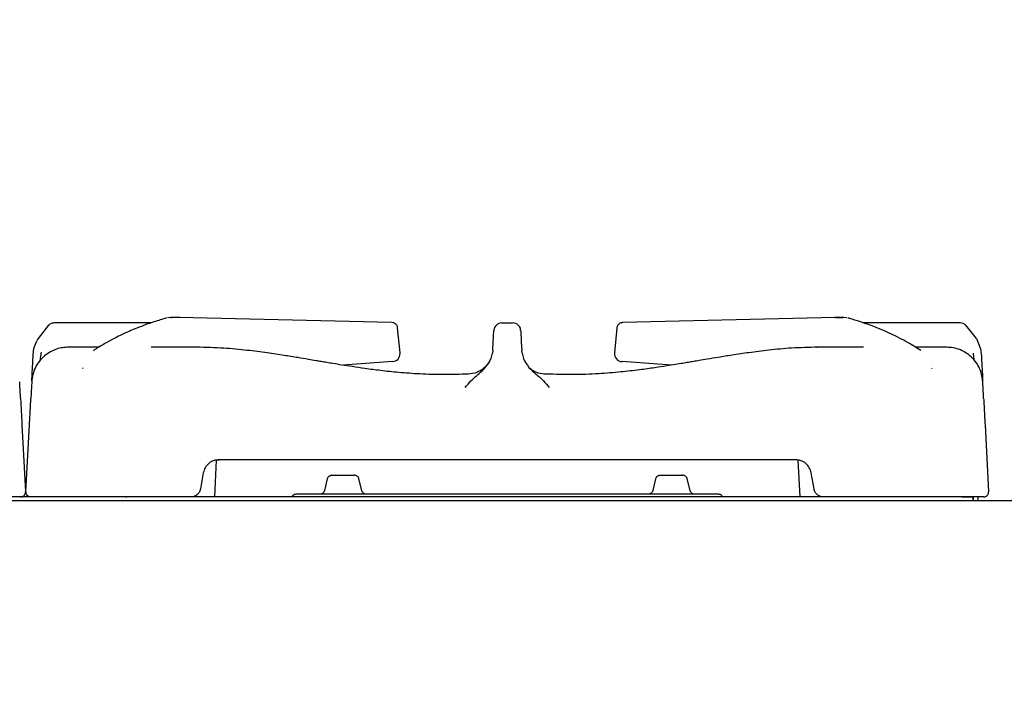
# Model space of a CAD drawing. Units: millimetres. Extents: x 5 to 415, y 5 to 292.
# Drawn here: x 283 to 322, y 98 to 124 of the extents above; entities that cross this region are included whole.
import ezdxf

# ---------------------------------------------------------------- set-up
doc = ezdxf.new("R2010")
doc.units = ezdxf.units.MM
doc.layers.add('FORMAT', color=7, linetype='Continuous')
doc.styles.add('SLDTEXTSTYLE0', font='TXT', dxfattribs={"width": 0.75})
doc.dimstyles.new('SLDDIMSTYLE1', dxfattribs={"dimtxt": 3.5, "dimasz": 3.302, "dimexe": 0, "dimexo": 0.0625, "dimgap": 0.875, "dimtad": 1, "dimdec": 1, "dimlfac": 8, "dimrnd": 1e-09, "dimzin": 12, "dimdsep": 46, "dimtxsty": 'SLDTEXTSTYLE0', "dimsah": 1, "dimcen": 0.09, "dimadec": 0, "dimazin": 3, "dimtfac": 1, "dimtdec": 1, "dimtofl": 0, "dimtmove": 0, "dimatfit": 3, "dimfxl": 0, "dimfrac": 2, "dimtolj": 1, "dimtzin": 12, "dimarcsym": 0})

# ---------------------------------------------------------------- blocks, each defined once
blk = doc.blocks.new('_D_5')
at = {"layer": 'FORMAT'}
for p, q in [((332.099, 124.295), (356.337, 124.295)), ((355.337, 71.182), (355.337, 124.295)), ((314.387, 71.182), (356.337, 71.182))]:
    blk.add_line(p, q, dxfattribs=at)
for points in [[(355.337, 124.295), (354.829, 120.993), (355.845, 120.993)], [(355.337, 71.182), (355.845, 74.484), (354.829, 74.484)]]:
    blk.add_solid(points, dxfattribs=at)
at = {"layer": 'FORMAT', "insert": (350.825, 93.703), "char_height": 3.5, "attachment_point": 1, "rotation": 90, "style": 'SLDTEXTSTYLE0'}
blk.add_mtext('425', dxfattribs=at)

msp = doc.modelspace()

# ---------------------------------------------------------------- linework, layer by layer
at = {"color": 7, "linetype": 'Continuous', "lineweight": 25}
for p, q in [((284.526, 112.382), (284.117, 111.865)), ((288.506, 112.475), (284.749, 112.475)), ((289.287, 112.692), (289.157, 112.67)), ((289.287, 112.692), (289.157, 112.67)), ((289.284, 112.688), (289.319, 112.692)), ((289.319, 112.692), (289.285, 112.688)), ((289.601, 112.692), (289.319, 112.692)), ((289.641, 112.687), (289.569, 112.692)), ((297.894, 112.488), (289.601, 112.692)), ((297.939, 112.481), (297.894, 112.488)), ((302.173, 112.475), (302.593, 112.475)), ((306.872, 112.488), (306.827, 112.481)), ((306.827, 112.481), (306.872, 112.488)), ((315.166, 112.692), (306.872, 112.488)), ((315.197, 112.692), (315.125, 112.687)), ((315.166, 112.692), (315.196, 112.688)), ((315.447, 112.692), (315.166, 112.692)), ((315.166, 112.692), (315.447, 112.692)), ((315.481, 112.688), (315.447, 112.692)), ((315.482, 112.688), (315.447, 112.692)), ((315.609, 112.67), (315.479, 112.692)), ((320.017, 112.475), (316.24, 112.475)), ((320.65, 111.865), (320.24, 112.382)), ((298.211, 111.305), (298.114, 112.287)), ((301.837, 111.714), (301.861, 112.179)), ((302.905, 112.179), (302.93, 111.714)), ((306.652, 112.286), (306.555, 111.311)), ((284.117, 111.865), (284.069, 111.782)), ((301.821, 111.419), (301.837, 111.714)), ((302.93, 111.714), (302.945, 111.419)), ((320.65, 111.865), (320.812, 111.472)), ((286.468, 111.528), (285.27, 111.528)), ((285.287, 111.523), (285.283, 111.524)), ((290.308, 111.528), (288.515, 111.528)), ((301.821, 111.419), (301.808, 111.299)), ((302.958, 111.299), (302.945, 111.419)), ((306.555, 111.311), (306.555, 111.305)), ((314.433, 111.525), (314.462, 111.526)), ((316.249, 111.528), (314.446, 111.528)), ((319.494, 111.528), (318.289, 111.528)), ((320.812, 111.472), (320.841, 111.262)), ((297.911, 110.968), (295.999, 110.826)), ((303.083, 110.958), (303.068, 110.976)), ((303.117, 110.914), (303.083, 110.966)), ((308.769, 110.826), (306.855, 110.968)), ((285.849, 110.704), (285.87, 110.72)), ((300.951, 110.496), (300.863, 110.478)), ((318.896, 110.72), (318.917, 110.704)), ((283.486, 108.501), (283.623, 105.892)), ((283.643, 105.892), (283.78, 108.501)), ((320.986, 108.501), (321.123, 105.892)), ((291.052, 107.125), (290.977, 105.695)), ((291.052, 107.125), (291.163, 107.145)), ((313.603, 107.145), (291.163, 107.145)), ((313.789, 105.695), (313.714, 107.125)), ((290.548, 106.628), (290.438, 106.005)), ((314.328, 106.005), (314.218, 106.628)), ((295.374, 106.398), (295.263, 105.939)), ((295.546, 106.542), (295.54, 106.542)), ((295.579, 106.545), (295.79, 106.545)), ((295.79, 106.545), (296.404, 106.545)), ((296.404, 106.545), (296.429, 106.539)), ((296.47, 106.534), (296.404, 106.545)), ((296.443, 106.542), (296.437, 106.542)), ((296.72, 105.939), (296.609, 106.398)), ((308.157, 106.398), (308.047, 105.939)), ((308.329, 106.542), (308.324, 106.542)), ((308.363, 106.545), (308.573, 106.545)), ((308.573, 106.545), (309.187, 106.545)), ((309.187, 106.545), (309.213, 106.539)), ((309.254, 106.534), (309.187, 106.545)), ((309.227, 106.542), (309.221, 106.542)), ((309.504, 105.939), (309.393, 106.398)), ((331.44, 105.546), (240.146, 105.546)), ((285.516, 105.695), (281.75, 105.695)), ((290.068, 105.695), (285.516, 105.695)), ((314.698, 105.695), (290.068, 105.695)), ((319.25, 105.695), (314.698, 105.695)), ((320.087, 105.695), (319.25, 105.695)), ((320.087, 105.695), (320.529, 105.695)), ((320.529, 105.546), (320.529, 105.695)), ((320.529, 105.695), (320.538, 105.695)), ((320.538, 105.546), (320.538, 105.695)), ((320.721, 105.695), (320.538, 105.695)), ((320.721, 105.546), (320.721, 105.695))]:
    msp.add_line(p, q, dxfattribs=at)
at = {"color": 7, "linetype": 'Continuous', "lineweight": 25, "flags": 128}
for points in [[(289.116, 112.665), (289.076, 112.659), (289.06, 112.654)], [(315.706, 112.654), (315.69, 112.659), (315.65, 112.665)]]:
    msp.add_lwpolyline(points, dxfattribs=at)
at = {"color": 7, "linetype": 'Continuous', "lineweight": 25}
for centre, radius, start, end in [((302.173, 112.163), 0.313, 90, 177), ((302.593, 112.163), 0.312, 3, 90), ((297.9, 111.28), 0.312, 274.221, 0), ((297.9, 111.28), 0.312, 0, 5.6228), ((306.866, 111.28), 0.313, 174.3506, 268.067)]:
    msp.add_arc(centre, radius, start, end, dxfattribs=at)
for points, knots in [([(284.749, 112.475), (284.707, 112.471), (284.623, 112.462), (284.558, 112.409), (284.526, 112.382)], [0, 0, 0, 0, 0.497589, 1, 1, 1, 1]), ([(289.06, 112.654), (288.893, 112.602), (288.584, 112.508), (288.162, 112.354), (287.817, 112.216), (287.543, 112.095), (287.295, 111.979), (287.024, 111.843), (286.688, 111.656), (286.426, 111.504), (286.28, 111.401), (286.266, 111.391)], [0, 0, 0, 0, 0.175554, 0.324674, 0.447035, 0.54258, 0.617776, 0.713133, 0.835326, 0.98435, 1, 1, 1, 1]), ([(298.114, 112.287), (298.112, 112.301), (298.107, 112.336), (298.081, 112.393), (298.037, 112.439), (297.987, 112.469), (297.957, 112.476), (297.941, 112.48)], [0, 0, 0, 0, 0.16284, 0.384133, 0.669149, 0.831687, 1, 1, 1, 1]), ([(302.82, 112.377), (302.821, 112.376), (302.853, 112.353), (302.868, 112.317), (302.882, 112.282)], [0, 0, 0, 0, 0.0378506, 1, 1, 1, 1]), ([(306.825, 112.48), (306.809, 112.476), (306.779, 112.469), (306.729, 112.439), (306.685, 112.393), (306.659, 112.336), (306.654, 112.301), (306.652, 112.287)], [0, 0, 0, 0, 0.168313, 0.33085, 0.615866, 0.837161, 1, 1, 1, 1]), ([(318.482, 111.401), (318.318, 111.505), (317.937, 111.748), (317.293, 112.071), (316.532, 112.393), (315.99, 112.564), (315.706, 112.654)], [0, 0, 0, 0, 0.183978, 0.42732, 0.699895, 1, 1, 1, 1]), ([(320.24, 112.382), (320.224, 112.397), (320.191, 112.426), (320.117, 112.465), (320.056, 112.471), (320.017, 112.475)], [0, 0, 0, 0, 0.270908, 0.528202, 1, 1, 1, 1]), ([(283.925, 111.262), (283.934, 111.35), (283.953, 111.529), (284.029, 111.696), (284.069, 111.782)], [0, 0, 0, 0, 0.486674, 1, 1, 1, 1]), ([(285.284, 111.528), (285.212, 111.525), (285.06, 111.518), (284.824, 111.459), (284.585, 111.354), (284.356, 111.196), (284.156, 110.988), (284.002, 110.739), (283.899, 110.465), (283.878, 110.276), (283.868, 110.182)], [0, 0, 0, 0, 0.102916, 0.214827, 0.335378, 0.46331, 0.596513, 0.732271, 0.867661, 1, 1, 1, 1]), ([(283.87, 110.225), (283.871, 110.237), (283.873, 110.279), (283.879, 110.38), (283.887, 110.539), (283.898, 110.749), (283.911, 110.991), (283.92, 111.172), (283.925, 111.262)], [0, 0, 0, 0, 0.055422, 0.196047, 0.389791, 0.588411, 0.795127, 1, 1, 1, 1]), ([(284.228, 111.338), (284.219, 111.263), (284.206, 111.143), (284.189, 111.039), (284.183, 111.001)], [0, 0, 0, 0, 0.630966, 1, 1, 1, 1]), ([(300.86, 110.48), (300.547, 110.47), (299.921, 110.45), (299.019, 110.478), (298.193, 110.536), (297.48, 110.612), (296.876, 110.691), (296.376, 110.765), (295.962, 110.831), (295.631, 110.885), (295.363, 110.93), (295.144, 110.968), (294.907, 111.008), (294.603, 111.06), (294.189, 111.13), (293.655, 111.216), (292.998, 111.316), (292.216, 111.416), (291.302, 111.505), (290.648, 111.52), (290.299, 111.528)], [0, 0, 0, 0, 0.088645, 0.177159, 0.255001, 0.32243, 0.379677, 0.426892, 0.464988, 0.498068, 0.521304, 0.54167, 0.560743, 0.589086, 0.628697, 0.679639, 0.742036, 0.816125, 0.902, 1, 1, 1, 1]), ([(300.746, 109.964), (300.82, 110.049), (300.963, 110.214), (301.181, 110.416), (301.431, 110.62), (301.633, 110.845), (301.76, 111.092), (301.792, 111.229), (301.808, 111.299)], [0, 0, 0, 0, 0.190926, 0.368539, 0.53056, 0.76249, 0.880059, 1, 1, 1, 1]), ([(302.958, 111.299), (302.974, 111.23), (303.006, 111.093), (303.133, 110.844), (303.336, 110.619), (303.585, 110.416), (303.803, 110.214), (303.946, 110.049), (304.02, 109.964)], [0, 0, 0, 0, 0.119562, 0.23763, 0.470488, 0.631689, 0.808893, 1, 1, 1, 1]), ([(314.467, 111.528), (314.129, 111.521), (313.492, 111.507), (312.6, 111.421), (311.829, 111.324), (311.176, 111.227), (310.636, 111.139), (310.207, 111.067), (309.886, 111.012), (309.641, 110.971), (309.431, 110.935), (309.196, 110.896), (308.916, 110.849), (308.553, 110.791), (308.088, 110.72), (307.494, 110.638), (306.766, 110.554), (305.9, 110.485), (304.93, 110.449), (304.251, 110.47), (303.906, 110.48)], [0, 0, 0, 0, 0.095093, 0.178942, 0.251873, 0.313959, 0.365421, 0.406383, 0.436909, 0.457499, 0.476476, 0.496938, 0.524603, 0.55676, 0.600706, 0.657055, 0.725944, 0.807641, 0.902481, 1, 1, 1, 1]), ([(320.898, 110.184), (320.891, 110.259), (320.875, 110.414), (320.801, 110.652), (320.68, 110.888), (320.506, 111.107), (320.285, 111.292), (320.03, 111.429), (319.756, 111.513), (319.572, 111.523), (319.482, 111.528)], [0, 0, 0, 0, 0.107903, 0.222955, 0.344985, 0.472925, 0.604874, 0.738367, 0.87081, 1, 1, 1, 1]), ([(320.571, 111.01), (320.567, 111.038), (320.552, 111.128), (320.541, 111.229), (320.533, 111.299)], [0, 0, 0, 0, 0.308018, 1, 1, 1, 1]), ([(320.841, 111.262), (320.846, 111.174), (320.855, 110.997), (320.866, 110.785), (320.875, 110.619), (320.882, 110.493), (320.888, 110.378), (320.892, 110.289), (320.895, 110.243), (320.896, 110.226)], [0, 0, 0, 0, 0.202327, 0.406377, 0.531445, 0.657874, 0.787286, 0.922716, 1, 1, 1, 1]), ([(301.709, 110.998), (301.705, 110.992), (301.693, 110.976), (301.659, 110.923), (301.582, 110.82), (301.435, 110.673), (301.187, 110.523), (300.977, 110.494), (300.863, 110.478)], [0, 0, 0, 0, 0.045189, 0.139829, 0.228177, 0.428652, 0.691694, 1, 1, 1, 1]), ([(301.707, 111.005), (301.704, 111), (301.69, 110.977), (301.659, 110.925), (301.621, 110.875), (301.606, 110.855)], [0, 0, 0, 0, 0.144717, 0.659669, 1, 1, 1, 1]), ([(303.903, 110.478), (303.796, 110.484), (303.634, 110.494), (303.436, 110.578), (303.331, 110.654), (303.288, 110.698), (303.269, 110.718)], [0, 0, 0, 0, 0.488131, 0.74557, 0.882929, 1, 1, 1, 1]), ([(283.432, 109.529), (283.427, 109.624), (283.417, 109.822), (283.407, 110.005), (283.401, 110.125), (283.398, 110.176), (283.398, 110.183), (283.398, 110.184)], [0, 0, 0, 0, 0.234828, 0.487182, 0.727252, 0.98669, 1, 1, 1, 1]), ([(283.868, 110.181), (283.868, 110.181), (283.868, 110.17), (283.865, 110.121), (283.859, 109.999), (283.849, 109.817), (283.839, 109.623), (283.834, 109.529)], [0, 0, 0, 0, 0.014138, 0.273152, 0.513188, 0.765162, 1, 1, 1, 1]), ([(320.932, 109.529), (320.927, 109.624), (320.917, 109.822), (320.907, 110.005), (320.901, 110.125), (320.898, 110.176), (320.898, 110.183), (320.898, 110.184)], [0, 0, 0, 0, 0.234828, 0.487182, 0.727252, 0.98669, 1, 1, 1, 1]), ([(283.432, 109.529), (283.434, 109.497), (283.437, 109.43), (283.443, 109.314), (283.45, 109.186), (283.457, 109.058), (283.464, 108.918), (283.472, 108.771), (283.479, 108.627), (283.484, 108.537), (283.486, 108.501)], [0, 0, 0, 0, 0.123295, 0.25517, 0.373532, 0.507367, 0.614685, 0.755992, 0.903733, 1, 1, 1, 1]), ([(283.78, 108.501), (283.783, 108.553), (283.789, 108.679), (283.799, 108.864), (283.809, 109.058), (283.818, 109.231), (283.827, 109.396), (283.832, 109.485), (283.834, 109.529)], [0, 0, 0, 0, 0.1398091, 0.3419717, 0.4926563, 0.6676127, 0.8337269, 1, 1, 1, 1]), ([(320.932, 109.529), (320.934, 109.497), (320.937, 109.43), (320.943, 109.314), (320.95, 109.186), (320.957, 109.058), (320.964, 108.918), (320.972, 108.771), (320.979, 108.627), (320.984, 108.537), (320.986, 108.501)], [0, 0, 0, 0, 0.123295, 0.2551696, 0.3735322, 0.5073672, 0.6146853, 0.7559917, 0.9037333, 1, 1, 1, 1]), ([(291.163, 107.145), (291.089, 107.137), (290.941, 107.122), (290.752, 107.005), (290.608, 106.841), (290.568, 106.699), (290.548, 106.628)], [0, 0, 0, 0, 0.248629, 0.501505, 0.753613, 1, 1, 1, 1]), ([(314.218, 106.628), (314.198, 106.699), (314.158, 106.841), (314.014, 107.005), (313.826, 107.122), (313.677, 107.137), (313.603, 107.145)], [0, 0, 0, 0, 0.246387, 0.498496, 0.751373, 1, 1, 1, 1]), ([(295.517, 106.537), (295.502, 106.532), (295.471, 106.521), (295.429, 106.492), (295.392, 106.451), (295.38, 106.416), (295.374, 106.398)], [0, 0, 0, 0, 0.2293836, 0.4687672, 0.7245862, 1, 1, 1, 1]), ([(295.495, 106.523), (295.501, 106.527), (295.526, 106.543), (295.556, 106.544), (295.579, 106.545)], [0, 0, 0, 0, 0.238758, 1, 1, 1, 1]), ([(295.554, 106.542), (295.557, 106.543), (295.565, 106.545), (295.575, 106.545), (295.579, 106.545)], [0, 0, 0, 0, 0.5244839, 1, 1, 1, 1]), ([(296.404, 106.545), (296.408, 106.545), (296.418, 106.545), (296.426, 106.543), (296.429, 106.542)], [0, 0, 0, 0, 0.475553, 1, 1, 1, 1]), ([(296.609, 106.398), (296.603, 106.416), (296.591, 106.451), (296.554, 106.492), (296.512, 106.521), (296.481, 106.532), (296.466, 106.537)], [0, 0, 0, 0, 0.275416, 0.531237, 0.770621, 1, 1, 1, 1]), ([(308.301, 106.537), (308.286, 106.532), (308.255, 106.521), (308.213, 106.492), (308.176, 106.451), (308.164, 106.416), (308.157, 106.398)], [0, 0, 0, 0, 0.22938, 0.468766, 0.724584, 1, 1, 1, 1]), ([(308.278, 106.523), (308.284, 106.527), (308.31, 106.543), (308.34, 106.544), (308.363, 106.545)], [0, 0, 0, 0, 0.238748, 1, 1, 1, 1]), ([(308.337, 106.542), (308.341, 106.543), (308.348, 106.545), (308.358, 106.545), (308.363, 106.545)], [0, 0, 0, 0, 0.5244839, 1, 1, 1, 1]), ([(309.187, 106.545), (309.192, 106.545), (309.202, 106.545), (309.209, 106.543), (309.213, 106.542)], [0, 0, 0, 0, 0.475553, 1, 1, 1, 1]), ([(309.393, 106.398), (309.387, 106.416), (309.374, 106.451), (309.338, 106.492), (309.296, 106.521), (309.265, 106.532), (309.249, 106.537)], [0, 0, 0, 0, 0.275416, 0.53124, 0.77062, 1, 1, 1, 1]), ([(283.435, 105.695), (283.448, 105.696), (283.474, 105.697), (283.51, 105.709), (283.543, 105.727), (283.572, 105.752), (283.596, 105.783), (283.613, 105.817), (283.623, 105.854), (283.623, 105.88), (283.623, 105.892)], [0, 0, 0, 0, 0.125, 0.25, 0.374999, 0.500002, 0.625002, 0.749998, 0.874997, 1, 1, 1, 1]), ([(283.831, 105.695), (283.818, 105.696), (283.793, 105.697), (283.756, 105.709), (283.723, 105.727), (283.694, 105.752), (283.67, 105.783), (283.654, 105.817), (283.644, 105.854), (283.644, 105.88), (283.643, 105.892)], [0, 0, 0, 0, 0.125, 0.25, 0.374999, 0.500002, 0.625002, 0.749998, 0.874997, 1, 1, 1, 1]), ([(290.438, 106.005), (290.432, 105.98), (290.42, 105.931), (290.375, 105.845), (290.297, 105.763), (290.184, 105.705), (290.105, 105.698), (290.068, 105.695)], [0, 0, 0, 0, 0.147409, 0.288508, 0.550665, 0.787849, 1, 1, 1, 1]), ([(295.263, 105.939), (295.256, 105.918), (295.245, 105.887), (295.218, 105.853), (295.193, 105.831), (295.166, 105.815), (295.139, 105.803), (295.113, 105.796), (295.099, 105.795), (295.091, 105.795)], [0, 0, 0, 0, 0.241987, 0.36734, 0.492664, 0.617968, 0.743962, 0.871328, 1, 1, 1, 1]), ([(296.892, 105.795), (296.892, 105.795), (296.891, 105.795), (296.882, 105.796), (296.867, 105.798), (296.847, 105.803), (296.819, 105.813), (296.786, 105.833), (296.754, 105.865), (296.732, 105.9), (296.724, 105.926), (296.72, 105.939)], [0, 0, 0, 0, 0.018212, 0.100198, 0.182951, 0.268999, 0.357775, 0.53181, 0.69679, 0.853005, 1, 1, 1, 1]), ([(308.047, 105.939), (308.04, 105.918), (308.029, 105.887), (308.001, 105.853), (307.977, 105.831), (307.95, 105.815), (307.923, 105.803), (307.897, 105.796), (307.882, 105.795), (307.875, 105.795)], [0, 0, 0, 0, 0.241987, 0.367339, 0.492665, 0.61797, 0.743963, 0.871326, 1, 1, 1, 1]), ([(309.676, 105.795), (309.676, 105.795), (309.675, 105.795), (309.666, 105.796), (309.65, 105.798), (309.63, 105.803), (309.603, 105.813), (309.569, 105.833), (309.538, 105.865), (309.515, 105.9), (309.507, 105.926), (309.504, 105.939)], [0, 0, 0, 0, 0.018211, 0.100198, 0.182949, 0.269, 0.357779, 0.531812, 0.696789, 0.853006, 1, 1, 1, 1]), ([(314.698, 105.695), (314.661, 105.698), (314.582, 105.705), (314.469, 105.763), (314.391, 105.845), (314.346, 105.931), (314.334, 105.98), (314.328, 106.005)], [0, 0, 0, 0, 0.212151, 0.449334, 0.711492, 0.852592, 1, 1, 1, 1]), ([(320.936, 105.695), (320.948, 105.696), (320.974, 105.697), (321.01, 105.709), (321.043, 105.727), (321.072, 105.752), (321.096, 105.783), (321.113, 105.817), (321.123, 105.854), (321.123, 105.88), (321.123, 105.892)], [0, 0, 0, 0, 0.125, 0.25, 0.375001, 0.500002, 0.624999, 0.749996, 0.874996, 1, 1, 1, 1]), ([(283.435, 105.695), (283.429, 105.695), (283.417, 105.695), (283.316, 105.695), (283.161, 105.695), (282.95, 105.695), (282.693, 105.695), (282.4, 105.695), (282.082, 105.695), (281.861, 105.695), (281.75, 105.695)], [0, 0, 0, 0, 0.125253, 0.25029, 0.375184, 0.5, 0.624816, 0.749709, 0.874747, 1, 1, 1, 1]), ([(285.516, 105.695), (285.405, 105.695), (285.184, 105.695), (284.866, 105.695), (284.573, 105.695), (284.316, 105.695), (284.106, 105.695), (283.95, 105.695), (283.85, 105.695), (283.837, 105.695), (283.831, 105.695)], [0, 0, 0, 0, 0.125253, 0.250291, 0.375184, 0.5, 0.624816, 0.74971, 0.874747, 1, 1, 1, 1]), ([(287.528, 105.695), (287.53, 105.695), (287.533, 105.695), (287.554, 105.695), (287.565, 105.695)], [0, 0, 0, 0, 0.499846, 1, 1, 1, 1]), ([(287.528, 105.695), (287.53, 105.695), (287.534, 105.695), (287.555, 105.695), (287.565, 105.695)], [0, 0, 0, 0, 0.4995326, 1, 1, 1, 1]), ([(294.161, 105.795), (294.138, 105.793), (294.091, 105.788), (294.028, 105.751), (294.003, 105.713), (293.992, 105.695)], [0, 0, 0, 0, 0.337902, 0.688685, 1, 1, 1, 1]), ([(306.497, 105.795), (306.283, 105.795), (305.845, 105.795), (305.122, 105.795), (304.316, 105.795), (303.415, 105.795), (302.429, 105.795), (301.467, 105.795), (300.553, 105.795), (299.703, 105.795), (298.851, 105.795), (298.014, 105.795), (297.214, 105.795), (296.472, 105.795), (295.807, 105.795), (295.24, 105.795), (294.782, 105.795), (294.448, 105.795), (294.228, 105.795), (294.183, 105.795), (294.161, 105.795)], [0, 0, 0, 0, 0.043076, 0.08825, 0.137739, 0.191877, 0.250036, 0.312283, 0.362016, 0.414078, 0.468319, 0.524518, 0.582389, 0.64158, 0.701686, 0.762259, 0.822832, 0.882938, 0.942129, 1, 1, 1, 1]), ([(310.606, 105.795), (310.606, 105.795), (310.606, 105.795), (310.474, 105.795), (310.259, 105.795), (309.967, 105.795), (309.616, 105.795), (309.22, 105.795), (308.792, 105.795), (308.299, 105.795), (307.744, 105.795), (307.13, 105.795), (306.705, 105.795), (306.497, 105.795)], [0, 0, 0, 0, 0.107135, 0.210536, 0.309785, 0.404593, 0.494788, 0.5803, 0.661149, 0.737421, 0.831772, 0.917886, 1, 1, 1, 1]), ([(310.775, 105.695), (310.763, 105.713), (310.739, 105.751), (310.675, 105.788), (310.629, 105.793), (310.606, 105.795)], [0, 0, 0, 0, 0.3113173, 0.6620946, 1, 1, 1, 1]), ([(320.936, 105.695), (320.929, 105.695), (320.917, 105.695), (320.816, 105.695), (320.661, 105.695), (320.45, 105.695), (320.193, 105.695), (319.9, 105.695), (319.582, 105.695), (319.361, 105.695), (319.25, 105.695)], [0, 0, 0, 0, 0.1252527, 0.2502905, 0.3751843, 0.5000011, 0.6248169, 0.7497095, 0.8747473, 1, 1, 1, 1])]:
    msp.add_open_spline(points, degree=3, knots=knots, dxfattribs=at)

# ---------------------------------------------------------------- dimensions: what is measured, and where the dimension line sits
at = {"layer": 'FORMAT'}
dim = msp.add_linear_dim(base=(355.337, 124.295), p1=(313.387, 71.182), p2=(331.099, 124.295), angle=90, dimstyle='SLDDIMSTYLE1', dxfattribs=at)
dim.commit()
dim.dimension.update_dxf_attribs({"geometry": '_D_5', "text_midpoint": (355.337, 97.582), "dimtype": 160})

doc.saveas('drawing.dxf')
